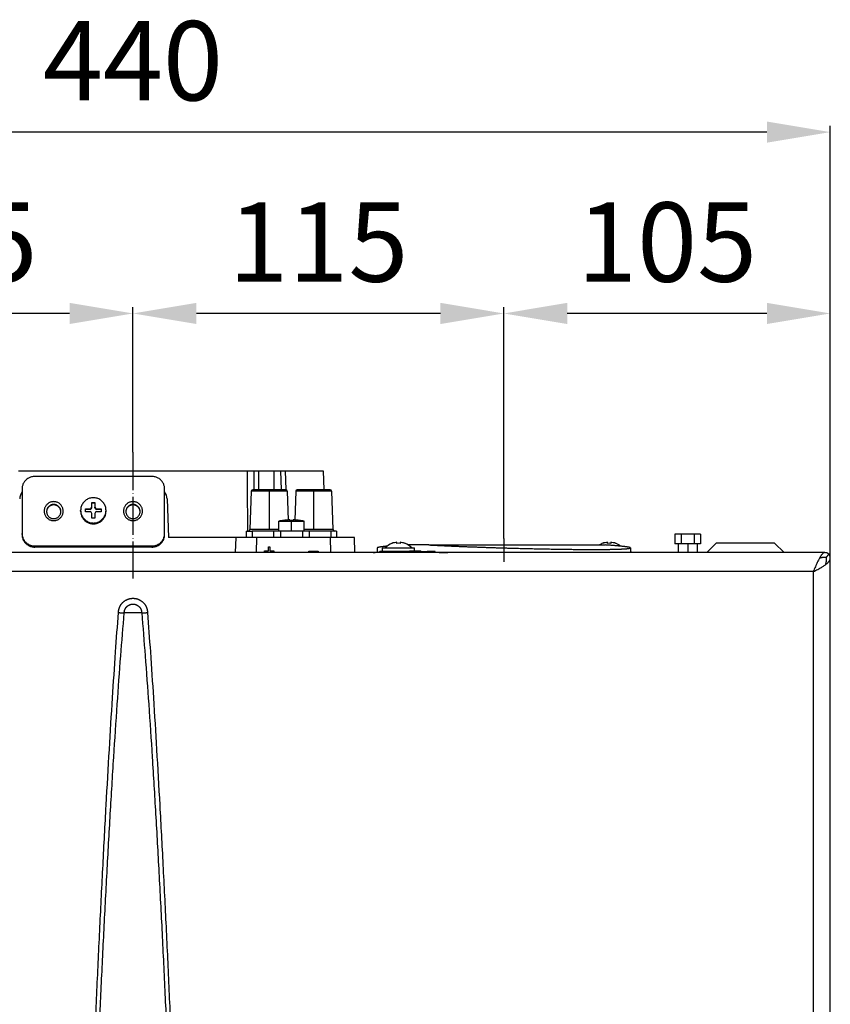
# Model space of a CAD drawing. Units: inches. Extents: x -592 to 629, y -649 to 596.
# Drawn here: x -263 to -8, y 282 to 593 of the extents above; entities that cross this region are included whole.
import ezdxf

# ---------------------------------------------------------------- set-up
doc = ezdxf.new("R2010")
doc.units = ezdxf.units.IN
doc.linetypes.add('DOT_CENTER', pattern=[14, 12, -1, 0, -1])
doc.layers.add('1', color=7, linetype='Continuous')
doc.styles.add('CONVERTER_11', font='txt.shx', dxfattribs={"width": 0.9})
doc.dimstyles.new('ME10_DIM_16', dxfattribs={"dimtxt": 25, "dimasz": 20, "dimexe": 2, "dimexo": 0, "dimgap": 10, "dimtad": 1, "dimdsep": 46, "dimtxsty": 'CONVERTER_11', "dimsah": 1, "dimcen": 0.09, "dimclrd": 2, "dimclre": 2, "dimclrt": 7, "dimadec": 0, "dimazin": 0, "dimtfac": 1, "dimtdec": 4, "dimtmove": 0, "dimatfit": 3, "dimfxl": 1, "dimtolj": 1, "dimtzin": 0, "dimarcsym": 0})
doc.dimstyles.new('ME10_DIM_17', dxfattribs={"dimtxt": 25, "dimasz": 20, "dimexe": 2, "dimexo": 0, "dimgap": 10, "dimtad": 1, "dimdsep": 46, "dimtxsty": 'CONVERTER_11', "dimsah": 1, "dimcen": 0.09, "dimclrd": 2, "dimclre": 2, "dimclrt": 7, "dimadec": 0, "dimazin": 0, "dimtfac": 1, "dimtdec": 4, "dimtmove": 0, "dimatfit": 3, "dimfxl": 1, "dimtolj": 1, "dimtzin": 0, "dimarcsym": 0})
doc.dimstyles.new('ME10_DIM_18', dxfattribs={"dimtxt": 25, "dimasz": 20, "dimexe": 2, "dimexo": 0, "dimgap": 10, "dimtad": 1, "dimdsep": 46, "dimtxsty": 'CONVERTER_11', "dimsah": 1, "dimcen": 0.09, "dimclrd": 2, "dimclre": 2, "dimclrt": 7, "dimadec": 0, "dimazin": 0, "dimtfac": 1, "dimtdec": 4, "dimtmove": 0, "dimatfit": 3, "dimfxl": 1, "dimtolj": 1, "dimtzin": 0, "dimarcsym": 0})
doc.dimstyles.new('ME10_DIM_20', dxfattribs={"dimtxt": 25, "dimasz": 20, "dimexe": 2, "dimexo": 0, "dimgap": 10, "dimtad": 1, "dimdsep": 46, "dimtxsty": 'CONVERTER_11', "dimsah": 1, "dimcen": 0.09, "dimclrd": 2, "dimclre": 2, "dimclrt": 7, "dimadec": 0, "dimazin": 0, "dimtfac": 1, "dimtdec": 4, "dimtmove": 0, "dimatfit": 3, "dimfxl": 1, "dimtolj": 1, "dimtzin": 0, "dimarcsym": 0})

# ---------------------------------------------------------------- blocks, each defined once
blk = doc.blocks.new('*D76')
at = {"layer": '1', "color": 2, "lineweight": -2}
for p, q in [((-110.6, 428.92), (-110.6, 501.93)), ((-27.6, 499.93), (-90.6, 499.93)), ((-7.6, 422.83), (-7.6, 501.93))]:
    blk.add_line(p, q, dxfattribs=at)
at = {"layer": '1', "color": 2}
for points in [[(-90.6, 503.27), (-90.6, 496.6), (-110.6, 499.93)], [(-27.6, 496.6), (-27.6, 503.27), (-7.6, 499.93)]]:
    blk.add_solid(points, dxfattribs=at)
at = {"layer": 'Defpoints', "color": 0}
for p in [(-110.6, 499.93), (-110.6, 428.92), (-7.6, 422.83)]:
    blk.add_point(p, dxfattribs=at)
at = {"layer": '1', "color": 7, "insert": (-59.1, 522.43), "char_height": 25, "attachment_point": 5, "style": 'CONVERTER_11'}
blk.add_mtext('\\A1;105', dxfattribs=at)
blk = doc.blocks.new('*D77')
at = {"layer": '1', "color": 2, "lineweight": -2}
for p, q in [((-227.6, 456.18), (-227.6, 501.93)), ((-130.6, 499.93), (-207.6, 499.93)), ((-110.6, 428.92), (-110.6, 501.93))]:
    blk.add_line(p, q, dxfattribs=at)
at = {"layer": '1', "color": 2}
for points in [[(-207.6, 503.27), (-207.6, 496.6), (-227.6, 499.93)], [(-130.6, 496.6), (-130.6, 503.27), (-110.6, 499.93)]]:
    blk.add_solid(points, dxfattribs=at)
at = {"layer": 'Defpoints', "color": 0}
for p in [(-227.6, 499.93), (-227.6, 456.18), (-110.6, 428.92)]:
    blk.add_point(p, dxfattribs=at)
at = {"layer": '1', "color": 7, "insert": (-169.1, 522.43), "char_height": 25, "attachment_point": 5, "style": 'CONVERTER_11'}
blk.add_mtext('\\A1;115', dxfattribs=at)
blk = doc.blocks.new('*D78')
at = {"layer": '1', "color": 2, "lineweight": -2}
for p, q in [((-344.6, 429.51), (-344.6, 501.93)), ((-247.6, 499.93), (-324.6, 499.93)), ((-227.6, 456.18), (-227.6, 501.93))]:
    blk.add_line(p, q, dxfattribs=at)
at = {"layer": '1', "color": 2}
for points in [[(-324.6, 503.27), (-324.6, 496.6), (-344.6, 499.93)], [(-247.6, 496.6), (-247.6, 503.27), (-227.6, 499.93)]]:
    blk.add_solid(points, dxfattribs=at)
at = {"layer": 'Defpoints', "color": 0}
for p in [(-344.6, 499.93), (-227.6, 456.18), (-344.6, 429.51)]:
    blk.add_point(p, dxfattribs=at)
at = {"layer": '1', "color": 7, "insert": (-286.1, 522.43), "char_height": 25, "attachment_point": 5, "style": 'CONVERTER_11'}
blk.add_mtext('\\A1;115', dxfattribs=at)
blk = doc.blocks.new('*D80')
at = {"layer": '1', "color": 2, "lineweight": -2}
for p, q in [((-447.6, 422.83), (-447.6, 559.11)), ((-7.6, 422.83), (-7.6, 559.11)), ((-27.6, 557.11), (-427.6, 557.11))]:
    blk.add_line(p, q, dxfattribs=at)
at = {"layer": '1', "color": 2}
for points in [[(-427.6, 560.45), (-427.6, 553.78), (-447.6, 557.11)], [(-27.6, 553.78), (-27.6, 560.45), (-7.6, 557.11)]]:
    blk.add_solid(points, dxfattribs=at)
at = {"layer": 'Defpoints', "color": 0}
for p in [(-447.6, 557.11), (-447.6, 422.83), (-7.6, 422.83)]:
    blk.add_point(p, dxfattribs=at)
at = {"layer": '1', "color": 7, "insert": (-227.6, 579.61), "char_height": 25, "attachment_point": 5, "style": 'CONVERTER_11'}
blk.add_mtext('\\A1;440', dxfattribs=at)
blk = doc.blocks.new('victrix superior erp')
at = {"color": 7, "linetype": 'Continuous'}
for p, q in [((-263.692, 450.332), (-191.514, 450.332)), ((-191.514, 450.332), (-189.364, 450.332)), ((-189.364, 450.332), (-187.844, 450.332)), ((-187.844, 450.332), (-183.015, 450.332)), ((-183.015, 450.332), (-180.974, 450.332)), ((-180.974, 450.332), (-179.509, 450.332)), ((-179.509, 450.332), (-167.603, 450.332)), ((-179.306, 444.314), (-179.509, 450.332)), ((-167.603, 450.332), (-167.393, 444.332)), ((-221.603, 448.524), (-258.603, 448.524)), ((-262.603, 444.539), (-262.603, 430.592)), ((-217.603, 430.592), (-217.603, 444.539)), ((-179.439, 444.332), (-189.766, 444.332)), ((-165.439, 444.332), (-175.766, 444.332)), ((-216.863, 441.472), (-216.439, 429.332)), ((-190.266, 443.849), (-190.686, 431.815)), ((-178.94, 443.849), (-178.624, 434.799)), ((-176.266, 443.849), (-176.582, 434.8)), ((-164.94, 443.849), (-164.52, 431.815)), ((-244.103, 437.566), (-244.103, 437.836)), ((-242.603, 438.151), (-242.603, 438.355)), ((-241.103, 438.151), (-242.603, 438.151)), ((-242.603, 437.359), (-242.603, 438.151)), ((-240.603, 440.143), (-240.603, 440.347)), ((-239.603, 440.143), (-240.603, 440.143)), ((-240.603, 438.864), (-240.603, 440.143)), ((-240.603, 438.649), (-240.603, 438.864)), ((-239.603, 440.347), (-239.603, 440.143)), ((-239.603, 440.143), (-239.603, 438.864)), ((-239.603, 438.649), (-239.603, 438.864)), ((-237.603, 438.151), (-239.103, 438.151)), ((-237.603, 438.355), (-237.603, 438.151)), ((-237.603, 438.151), (-237.603, 437.359)), ((-236.103, 437.566), (-236.103, 437.836)), ((-240.603, 435.366), (-240.603, 436.872)), ((-239.603, 436.872), (-239.603, 435.366)), ((-178.099, 434.669), (-178.099, 434.801)), ((-177.099, 434.807), (-177.099, 434.669)), ((-181.599, 434.428), (-173.599, 434.428)), ((-181.599, 431.332), (-181.599, 434.428)), ((-173.599, 431.332), (-173.599, 434.428)), ((-262.603, 430.244), (-262.603, 430.592)), ((-217.603, 430.244), (-217.603, 430.592)), ((-195.047, 429.332), (-216.439, 429.332)), ((-195.221, 424.532), (-195.047, 429.332)), ((-191.853, 429.332), (-195.047, 429.332)), ((-191.853, 431.332), (-191.185, 431.332)), ((-191.853, 431.332), (-191.853, 429.332)), ((-190.04, 429.332), (-191.853, 429.332)), ((-190.04, 429.332), (-191.853, 429.332)), ((-191.185, 431.332), (-190.04, 431.332)), ((-190.04, 431.332), (-190.04, 429.332)), ((-183.235, 431.332), (-190.04, 431.332)), ((-189.21, 429.332), (-190.04, 429.332)), ((-189.21, 429.332), (-190.04, 429.332)), ((-188.61, 429.332), (-189.21, 429.332)), ((-188.61, 429.332), (-189.21, 429.332)), ((-188.61, 429.332), (-188.784, 424.532)), ((-183.235, 429.332), (-188.61, 429.332)), ((-183.235, 429.332), (-188.61, 429.332)), ((-181.599, 431.332), (-183.235, 431.332)), ((-182.599, 429.332), (-183.235, 429.332)), ((-182.599, 429.332), (-183.235, 429.332)), ((-181.111, 429.332), (-182.599, 429.332)), ((-181.111, 429.332), (-182.599, 429.332)), ((-181.111, 431.332), (-181.599, 431.332)), ((-181.111, 431.332), (-181.599, 431.332)), ((-178.02, 431.332), (-181.111, 431.332)), ((-178.02, 431.332), (-181.111, 431.332)), ((-180.599, 429.332), (-181.111, 429.332)), ((-180.599, 429.332), (-181.111, 429.332)), ((-179.994, 429.332), (-180.599, 429.332)), ((-179.994, 429.332), (-180.599, 429.332)), ((-175.513, 429.332), (-179.994, 429.332)), ((-175.513, 429.332), (-179.994, 429.332)), ((-177.599, 431.332), (-178.02, 431.332)), ((-177.599, 431.332), (-178.02, 431.332)), ((-177.185, 431.332), (-177.599, 431.332)), ((-177.185, 431.332), (-177.599, 431.332)), ((-174.095, 431.332), (-177.185, 431.332)), ((-174.095, 431.332), (-177.185, 431.332)), ((-175.212, 429.332), (-175.513, 429.332)), ((-175.212, 429.332), (-175.513, 429.332)), ((-174.599, 429.332), (-175.212, 429.332)), ((-174.599, 429.332), (-175.212, 429.332)), ((-174.095, 429.332), (-174.599, 429.332)), ((-174.095, 429.332), (-174.599, 429.332)), ((-173.599, 431.332), (-174.095, 431.332)), ((-173.599, 431.332), (-174.095, 431.332)), ((-172.599, 429.332), (-174.095, 429.332)), ((-172.599, 429.332), (-174.095, 429.332)), ((-171.97, 431.332), (-173.599, 431.332)), ((-171.97, 429.332), (-172.599, 429.332)), ((-171.97, 429.332), (-172.599, 429.332)), ((-165.165, 431.332), (-171.97, 431.332)), ((-170.087, 429.332), (-171.97, 429.332)), ((-170.087, 429.332), (-171.97, 429.332)), ((-166.878, 429.332), (-170.087, 429.332)), ((-166.878, 429.332), (-170.087, 429.332)), ((-166.869, 429.332), (-166.878, 429.332)), ((-166.869, 429.332), (-166.878, 429.332)), ((-166.118, 429.332), (-166.869, 429.332)), ((-166.118, 429.332), (-166.869, 429.332)), ((-165.994, 429.332), (-166.118, 429.332)), ((-165.994, 429.332), (-166.118, 429.332)), ((-165.49, 429.332), (-165.994, 429.332)), ((-165.49, 429.332), (-165.994, 429.332)), ((-165.316, 429.332), (-165.49, 429.332)), ((-165.316, 429.332), (-165.49, 429.332)), ((-165.142, 424.532), (-165.316, 429.332)), ((-165.165, 429.332), (-165.316, 429.332)), ((-165.165, 429.332), (-165.316, 429.332)), ((-165.165, 431.332), (-165.165, 429.332)), ((-164.02, 431.332), (-165.165, 431.332)), ((-165.118, 429.332), (-165.165, 429.332)), ((-165.118, 429.332), (-165.165, 429.332)), ((-165.103, 429.332), (-165.118, 429.332)), ((-165.103, 429.332), (-165.118, 429.332)), ((-163.721, 429.332), (-165.103, 429.332)), ((-163.721, 429.332), (-165.103, 429.332)), ((-163.353, 431.332), (-164.02, 431.332)), ((-163.711, 429.332), (-163.721, 429.332)), ((-163.711, 429.332), (-163.721, 429.332)), ((-163.353, 429.332), (-163.711, 429.332)), ((-163.353, 429.332), (-163.711, 429.332)), ((-163.353, 431.332), (-163.353, 429.332)), ((-157.681, 429.332), (-163.353, 429.332)), ((-157.639, 424.532), (-157.681, 429.332)), ((-54.623, 430.332), (-56.644, 430.332)), ((-56.644, 430.332), (-56.644, 427.332)), ((-54.623, 430.332), (-54.623, 427.332)), ((-50.582, 430.332), (-54.623, 430.332)), ((-48.561, 430.332), (-50.582, 430.332)), ((-50.582, 430.332), (-50.582, 427.332)), ((-48.561, 430.332), (-48.561, 427.332)), ((-258.603, 426.608), (-221.603, 426.608)), ((-221.603, 426.259), (-258.603, 426.259)), ((-184.804, 425.043), (-184.8, 426.302)), ((-184.8, 426.302), (-184.406, 426.3)), ((-184.406, 426.3), (-184.411, 425.041)), ((-150.513, 426.006), (-150.56, 424.642)), ((-148.837, 425.995), (-148.037, 425.995)), ((-148.837, 424.995), (-148.837, 425.995)), ((-148.037, 425.995), (-139.637, 425.995)), ((-145.837, 427.432), (-145.837, 427.455)), ((-144.337, 427.432), (-144.337, 427.769)), ((-143.337, 427.769), (-143.337, 427.432)), ((-141.837, 427.455), (-141.837, 427.432)), ((-134.237, 426.932), (-140.775, 426.932)), ((-139.637, 425.995), (-138.837, 425.995)), ((-138.837, 424.995), (-138.837, 425.995)), ((-134.237, 426.932), (-78.483, 426.932)), ((-79.369, 427.432), (-79.369, 427.455)), ((-77.869, 427.432), (-77.869, 427.769)), ((-76.869, 427.769), (-76.869, 427.432)), ((-75.369, 427.455), (-75.369, 427.432)), ((-70.693, 426.006), (-70.641, 424.532)), ((-55.603, 427.332), (-56.644, 427.332)), ((-54.623, 427.332), (-55.603, 427.332)), ((-55.603, 427.332), (-55.603, 424.532)), ((-50.582, 427.332), (-54.623, 427.332)), ((-49.603, 427.332), (-50.582, 427.332)), ((-48.561, 427.332), (-49.603, 427.332)), ((-49.603, 427.332), (-49.603, 424.532)), ((-43.603, 427.532), (-46.603, 424.532)), ((-25.203, 427.532), (-43.603, 427.532)), ((-22.203, 424.532), (-25.203, 427.532)), ((-46.603, 424.532), (-445.903, 424.532)), ((-186.075, 424.63), (-186.074, 424.656)), ((-184.806, 424.626), (-186.075, 424.63)), ((-186.074, 424.656), (-186.073, 425.047)), ((-184.806, 424.652), (-186.074, 424.656)), ((-186.073, 425.047), (-184.804, 425.043)), ((-184.806, 424.626), (-184.806, 424.652)), ((-184.806, 424.532), (-184.806, 424.626)), ((-184.412, 424.651), (-184.412, 424.624)), ((-183.143, 424.646), (-184.412, 424.651)), ((-184.412, 424.624), (-184.412, 424.532)), ((-183.144, 424.62), (-184.412, 424.624)), ((-184.411, 425.041), (-183.142, 425.037)), ((-183.144, 424.62), (-183.143, 424.646)), ((-183.142, 425.037), (-183.143, 424.646)), ((-172.075, 424.606), (-172.074, 424.632)), ((-169.144, 424.596), (-172.075, 424.606)), ((-172.074, 424.632), (-172.073, 425.023)), ((-169.143, 424.622), (-172.074, 424.632)), ((-172.073, 425.023), (-169.142, 425.013)), ((-169.144, 424.596), (-169.143, 424.622)), ((-169.142, 425.013), (-169.143, 424.622)), ((-149.732, 424.932), (-149.746, 424.532)), ((-149.732, 424.932), (-141.716, 424.932)), ((-148.837, 424.995), (-138.837, 424.995)), ((-141.716, 424.932), (-140.345, 424.932)), ((-136.802, 424.932), (-140.345, 424.932)), ((-135.964, 424.889), (-133.39, 424.889)), ((-134.797, 424.832), (-134.819, 424.833)), ((-132.24, 424.833), (-134.797, 424.832)), ((-9.303, 424.532), (-46.603, 424.532)), ((-7.603, -156.768), (-7.603, 422.832)), ((-7.603, -156.768), (-7.603, 422.832))]:
    blk.add_line(p, q, dxfattribs=at)
at = {"color": 3, "linetype": 'Continuous'}
for p, q in [((-187.898, 444.332), (-187.844, 450.332)), ((-183.069, 444.332), (-183.015, 450.332)), ((-180.772, 444.332), (-180.974, 450.332)), ((-178.94, 443.849), (-190.266, 443.849)), ((-164.94, 443.849), (-176.266, 443.849)), ((-241.103, 438.366), (-241.103, 438.151)), ((-239.103, 438.366), (-239.103, 438.151)), ((-181.599, 431.815), (-190.686, 431.815)), ((-164.52, 431.815), (-173.599, 431.815)), ((-183.235, 431.332), (-183.235, 429.332)), ((-181.111, 431.332), (-181.111, 429.332)), ((-174.095, 431.332), (-174.095, 429.332)), ((-171.97, 431.332), (-171.97, 429.332)), ((-258.603, 426.608), (-258.603, 426.259)), ((-221.603, 426.608), (-221.603, 426.259)), ((-13.004, 418.532), (-442.202, 418.532)), ((-13.004, 418.532), (-13.004, -152.468))]:
    blk.add_line(p, q, dxfattribs=at)
at = {"color": 7, "linetype": 'Continuous'}
for centre, radius, start, end in [((-189.766, 443.832), 0.5, 90, 178), ((-179.439, 443.832), 0.5, 2, 90), ((-175.766, 443.832), 0.5, 90, 178), ((-165.439, 443.832), 0.5, 2, 90), ((-259.345, 441.332), 4, 144.53778, 178.00003), ((-220.861, 441.332), 4, 1.99997, 35.46222), ((-241.103, 438.866), 0.5, 270.01534, 359.76622), ((-241.102, 438.65), 0.499, 269.89067, 359.89088), ((-239.103, 438.866), 0.5, 180.23378, 269.98466), ((-239.104, 438.65), 0.499, 180.10912, 270.10933), ((-241.101, 436.872), 0.498, 359.98418, 90.23426), ((-239.105, 436.872), 0.498, 89.76574, 180.01582), ((-177.68, 414.819), 19.997, 96.94742, 101.3014), ((-177.599, 414.832), 19.994, 92.86688, 97.18301), ((-177.599, 414.832), 19.843, 88.55613, 91.44387), ((-177.516, 414.825), 19.997, 83.05699, 87.37091), ((-177.599, 414.832), 20, 78.46304, 82.81924), ((-191.185, 431.832), 0.5, 270, 358), ((-164.02, 431.832), 0.5, 182, 270), ((-143.837, 422.053), 5.76, 110.31572, 136.81144), ((-143.837, 422.053), 5.739, 94.99835, 110.3961), ((-143.837, 422.053), 5.402, 84.68934, 95.31066), ((-143.837, 422.053), 5.739, 69.6039, 85.00165), ((-143.837, 422.053), 5.76, 43.18856, 69.68428), ((-77.369, 422.053), 5.76, 110.31572, 122.10773), ((-77.369, 422.053), 5.739, 94.99835, 110.3961), ((-77.369, 422.053), 5.402, 84.68934, 95.31066), ((-77.369, 422.053), 5.739, 69.6039, 85.00165), ((-77.369, 422.053), 5.76, 51.2926, 69.68428), ((-9.303, 422.832), 1.7, 45, 90), ((-9.303, 422.832), 1.7, 0, 45)]:
    blk.add_arc(centre, radius, start, end, dxfattribs=at)
at = {"color": 3, "linetype": 'Continuous'}
for points in [[(-191.364, 431.332), (-191.387, 434.343), (-191.411, 437.353), (-191.462, 443.843), (-191.514, 450.332)], [(-189.32, 444.332), (-189.342, 447.332), (-189.364, 450.332)], [(-149.993, 424.689), (-149.996, 424.61), (-149.999, 424.532)], [(-141.716, 424.932), (-141.715, 424.732), (-141.713, 424.532)], [(-133.167, 424.689), (-133.167, 424.61), (-133.168, 424.532)], [(-11.025, 422.775), (-11.256, 422.336), (-11.49, 421.862), (-11.728, 421.358), (-11.972, 420.828), (-12.306, 420.085), (-12.649, 419.316), (-13.004, 418.532)], [(-9.303, 424.532), (-9.423, 424.522), (-9.542, 424.494), (-9.662, 424.447), (-9.782, 424.381), (-9.902, 424.297), (-10.023, 424.195), (-10.145, 424.075), (-10.269, 423.936), (-10.393, 423.781), (-10.517, 423.61), (-10.643, 423.423), (-10.769, 423.221), (-10.896, 423.004), (-11.025, 422.775)], [(-8.945, 422.948), (-9.157, 422.972), (-9.355, 422.986), (-9.542, 422.99), (-9.722, 422.986), (-9.897, 422.973), (-10.077, 422.95), (-10.254, 422.922), (-10.433, 422.888), (-10.618, 422.851), (-10.814, 422.813), (-11.025, 422.775)], [(-8.945, 422.948), (-8.919, 422.73), (-8.904, 422.53), (-8.898, 422.349), (-8.899, 422.184), (-8.906, 422.034), (-8.918, 421.897), (-8.942, 421.702), (-8.975, 421.51), (-9.013, 421.317), (-9.057, 421.118), (-9.104, 420.908), (-9.153, 420.682)], [(-9.153, 420.682), (-8.917, 420.859), (-8.698, 421.037), (-8.496, 421.216), (-8.313, 421.395), (-8.148, 421.576), (-8.004, 421.757), (-7.883, 421.935), (-7.783, 422.114), (-7.704, 422.293), (-7.648, 422.472), (-7.614, 422.652), (-7.603, 422.832)], [(-8.945, 422.948), (-8.904, 422.995), (-8.863, 423.044), (-8.821, 423.092), (-8.779, 423.141), (-8.738, 423.19), (-8.696, 423.239), (-8.655, 423.288), (-8.614, 423.336), (-8.575, 423.384), (-8.536, 423.431), (-8.498, 423.476), (-8.461, 423.521), (-8.426, 423.564), (-8.392, 423.605), (-8.36, 423.644), (-8.33, 423.682), (-8.3, 423.72), (-8.272, 423.755), (-8.246, 423.789), (-8.222, 423.82), (-8.2, 423.849), (-8.181, 423.875), (-8.164, 423.9), (-8.148, 423.922), (-8.135, 423.942), (-8.124, 423.961), (-8.114, 423.977), (-8.107, 423.991), (-8.102, 424.004), (-8.099, 424.014), (-8.097, 424.023), (-8.098, 424.029), (-8.101, 424.034)], [(-13.004, 418.532), (-12.281, 418.889), (-11.575, 419.247), (-10.898, 419.607), (-10.421, 419.874), (-9.969, 420.142), (-9.545, 420.411), (-9.153, 420.682)], [(-232.185, 405.602), (-232.182, 405.736), (-232.175, 405.869), (-232.163, 406.003), (-232.139, 406.197), (-232.107, 406.384), (-232.07, 406.563), (-232.027, 406.733), (-231.98, 406.896), (-231.929, 407.05), (-231.875, 407.195), (-231.819, 407.332), (-231.762, 407.459), (-231.705, 407.578), (-231.649, 407.687), (-231.594, 407.787), (-231.541, 407.878), (-231.492, 407.959), (-231.446, 408.03), (-231.406, 408.091), (-231.364, 408.152), (-231.316, 408.221), (-231.259, 408.297), (-231.195, 408.379), (-231.123, 408.468), (-231.043, 408.561), (-230.955, 408.658), (-230.859, 408.758), (-230.754, 408.861), (-230.64, 408.965), (-230.517, 409.07), (-230.385, 409.174), (-230.244, 409.278), (-230.093, 409.379), (-229.933, 409.478), (-229.763, 409.574), (-229.702, 409.606), (-229.632, 409.641), (-229.553, 409.68), (-229.465, 409.72), (-229.368, 409.761), (-229.263, 409.804), (-229.15, 409.846), (-229.028, 409.887), (-228.899, 409.927), (-228.762, 409.965), (-228.618, 410.001), (-228.467, 410.032), (-228.308, 410.06), (-228.143, 410.083), (-227.971, 410.1), (-227.792, 410.111), (-227.607, 410.115), (-227.402, 410.11), (-227.198, 410.097), (-226.996, 410.074), (-226.794, 410.043), (-226.595, 410.002), (-226.397, 409.953), (-226.202, 409.895), (-226.009, 409.829), (-225.819, 409.754), (-225.633, 409.67), (-225.45, 409.578), (-225.389, 409.545), (-225.321, 409.507), (-225.245, 409.462), (-225.162, 409.412), (-225.074, 409.355), (-224.98, 409.291), (-224.882, 409.22), (-224.779, 409.143), (-224.674, 409.058), (-224.566, 408.965), (-224.456, 408.865), (-224.345, 408.757), (-224.234, 408.64), (-224.122, 408.515), (-224.012, 408.382), (-223.903, 408.239), (-223.797, 408.088), (-223.697, 407.932), (-223.606, 407.778), (-223.524, 407.625), (-223.45, 407.475), (-223.385, 407.328), (-223.326, 407.184), (-223.275, 407.045), (-223.23, 406.91), (-223.191, 406.78), (-223.158, 406.656), (-223.13, 406.539), (-223.106, 406.428), (-223.087, 406.324), (-223.071, 406.229), (-223.059, 406.142), (-223.049, 406.064), (-223.041, 405.996), (-223.03, 405.865), (-223.023, 405.734), (-223.021, 405.602)], [(-230.351, 405.532), (-230.35, 405.58), (-230.349, 405.633), (-230.346, 405.689), (-230.342, 405.75), (-230.336, 405.815), (-230.322, 405.932), (-230.303, 406.044), (-230.28, 406.152), (-230.254, 406.254), (-230.226, 406.352), (-230.195, 406.444), (-230.163, 406.531), (-230.13, 406.613), (-230.095, 406.69), (-230.061, 406.761), (-230.027, 406.827), (-229.994, 406.887), (-229.963, 406.941), (-229.933, 406.99), (-229.906, 407.032), (-229.881, 407.069), (-229.804, 407.179), (-229.721, 407.284), (-229.633, 407.385), (-229.541, 407.482), (-229.444, 407.574), (-229.342, 407.661), (-229.237, 407.743), (-229.127, 407.82), (-229.014, 407.892), (-228.897, 407.958), (-228.86, 407.977), (-228.818, 407.998), (-228.771, 408.021), (-228.718, 408.045), (-228.66, 408.07), (-228.597, 408.095), (-228.529, 408.121), (-228.456, 408.145), (-228.379, 408.17), (-228.297, 408.192), (-228.211, 408.213), (-228.12, 408.232), (-228.025, 408.249), (-227.926, 408.262), (-227.823, 408.273), (-227.716, 408.279), (-227.605, 408.282), (-227.495, 408.279), (-227.388, 408.273), (-227.285, 408.263), (-227.186, 408.25), (-227.091, 408.233), (-227, 408.215), (-226.913, 408.194), (-226.831, 408.171), (-226.754, 408.147), (-226.681, 408.122), (-226.613, 408.097), (-226.55, 408.072), (-226.492, 408.047), (-226.439, 408.023), (-226.392, 408), (-226.35, 407.979), (-226.313, 407.96), (-226.195, 407.894), (-226.081, 407.822), (-225.971, 407.745), (-225.865, 407.662), (-225.763, 407.575), (-225.665, 407.482), (-225.572, 407.385), (-225.484, 407.283), (-225.401, 407.177), (-225.322, 407.067), (-225.298, 407.03), (-225.271, 406.987), (-225.241, 406.939), (-225.21, 406.884), (-225.177, 406.824), (-225.143, 406.759), (-225.109, 406.687), (-225.075, 406.611), (-225.041, 406.528), (-225.009, 406.441), (-224.978, 406.349), (-224.95, 406.251), (-224.924, 406.148), (-224.902, 406.041), (-224.883, 405.929), (-224.869, 405.812), (-224.862, 405.736), (-224.858, 405.665), (-224.855, 405.597), (-224.855, 405.532)], [(-236.572, -152.468), (-239.223, -82.359), (-241.447, -12.383), (-242.896, 57.33), (-243.219, 126.648), (-243.059, 146.137), (-242.762, 167.014), (-242.308, 189.369), (-241.679, 213.294), (-240.856, 238.88), (-239.821, 266.218), (-238.959, 286.451), (-238.03, 306.507), (-237.054, 326.075), (-236.052, 344.84), (-235.043, 362.488), (-234.049, 378.707), (-233.089, 393.183), (-232.185, 405.602)], [(-235.349, -152.324), (-238.881, -58.277), (-241.378, 34.79), (-242.052, 126.69), (-241.908, 144.142), (-241.633, 163.851), (-241.193, 185.864), (-240.554, 210.227), (-239.683, 236.986), (-238.546, 266.19), (-237.704, 285.29), (-236.779, 304.532), (-235.788, 323.605), (-234.745, 342.197), (-233.664, 359.998), (-232.562, 376.695), (-231.452, 391.977), (-230.351, 405.532)], [(-232.185, 405.602), (-232, 405.595), (-231.813, 405.587), (-231.625, 405.579), (-231.514, 405.574), (-231.404, 405.569), (-231.296, 405.565), (-231.191, 405.56), (-231.089, 405.556), (-231.007, 405.552), (-230.929, 405.549), (-230.853, 405.546), (-230.781, 405.543), (-230.713, 405.541), (-230.648, 405.538), (-230.588, 405.536), (-230.532, 405.535), (-230.48, 405.534), (-230.433, 405.533), (-230.389, 405.532), (-230.351, 405.532)], [(-224.855, 405.532), (-224.816, 405.532), (-224.773, 405.533), (-224.725, 405.534), (-224.673, 405.535), (-224.617, 405.536), (-224.557, 405.538), (-224.493, 405.541), (-224.424, 405.543), (-224.352, 405.546), (-224.277, 405.549), (-224.198, 405.552), (-224.116, 405.556), (-224.014, 405.56), (-223.909, 405.565), (-223.802, 405.569), (-223.692, 405.574), (-223.58, 405.579), (-223.393, 405.587), (-223.205, 405.595), (-223.021, 405.602)], [(-224.855, 405.532), (-223.753, 391.977), (-222.643, 376.695), (-221.541, 359.998), (-220.461, 342.198), (-219.417, 323.605), (-218.426, 304.532), (-217.502, 285.29), (-216.659, 266.19), (-215.522, 236.987), (-214.651, 210.227), (-214.012, 185.864), (-213.572, 163.852), (-213.297, 144.143), (-213.153, 126.69), (-213.828, 34.79), (-216.325, -58.277), (-219.857, -152.324)], [(-223.021, 405.602), (-222.116, 393.183), (-221.156, 378.707), (-220.162, 362.488), (-219.154, 344.84), (-218.151, 326.075), (-217.175, 306.508), (-216.246, 286.451), (-215.384, 266.218), (-214.349, 238.881), (-213.526, 213.295), (-212.897, 189.37), (-212.444, 167.014), (-212.146, 146.137), (-211.986, 126.648), (-212.31, 57.33), (-213.759, -12.383), (-215.983, -82.359), (-218.634, -152.468)]]:
    blk.add_spline(points, degree=3, dxfattribs=at)
at = {"color": 7, "linetype": 'Continuous'}
for points in [[(-258.603, 448.524), (-259.128, 448.489), (-259.641, 448.387), (-260.133, 448.221), (-260.6, 447.992), (-261.035, 447.703), (-261.431, 447.357), (-261.778, 446.962), (-262.068, 446.529), (-262.298, 446.064), (-262.466, 445.573), (-262.568, 445.063), (-262.603, 444.539)], [(-217.603, 444.539), (-217.637, 445.063), (-217.74, 445.573), (-217.907, 446.064), (-218.137, 446.529), (-218.427, 446.962), (-218.774, 447.357), (-219.171, 447.703), (-219.605, 447.992), (-220.072, 448.221), (-220.565, 448.387), (-221.077, 448.489), (-221.603, 448.524)], [(-236.103, 437.836), (-236.149, 438.438), (-236.283, 439.018), (-236.5, 439.567), (-236.796, 440.078), (-237.165, 440.54), (-237.602, 440.946), (-238.103, 441.287), (-238.649, 441.548), (-239.22, 441.722), (-239.807, 441.809), (-240.398, 441.809), (-240.985, 441.722), (-241.556, 441.548), (-242.103, 441.287), (-242.603, 440.946), (-243.04, 440.54), (-243.409, 440.078), (-243.705, 439.567), (-243.923, 439.018), (-244.057, 438.438), (-244.103, 437.836)], [(-249.603, 437.597), (-249.637, 438.048), (-249.738, 438.484), (-249.901, 438.896), (-250.123, 439.279), (-250.399, 439.625), (-250.727, 439.93), (-251.103, 440.185), (-251.512, 440.381), (-251.941, 440.512), (-252.381, 440.577), (-252.824, 440.577), (-253.264, 440.512), (-253.693, 440.381), (-254.103, 440.185), (-254.478, 439.93), (-254.806, 439.625), (-255.083, 439.279), (-255.305, 438.896), (-255.468, 438.484), (-255.568, 438.048), (-255.603, 437.597)], [(-250.353, 437.466), (-250.378, 437.805), (-250.454, 438.131), (-250.576, 438.44), (-250.743, 438.727), (-250.95, 438.988), (-251.196, 439.216), (-251.478, 439.407), (-251.785, 439.554), (-252.106, 439.652), (-252.436, 439.701), (-252.769, 439.701), (-253.099, 439.652), (-253.42, 439.554), (-253.728, 439.407), (-254.009, 439.216), (-254.255, 438.988), (-254.463, 438.727), (-254.629, 438.44), (-254.751, 438.131), (-254.827, 437.805), (-254.853, 437.466)], [(-250.353, 437.466), (-250.395, 437.783), (-250.481, 438.087), (-250.608, 438.374), (-250.774, 438.641), (-250.975, 438.883), (-251.211, 439.097), (-251.478, 439.277), (-251.785, 439.424), (-252.106, 439.522), (-252.436, 439.571), (-252.769, 439.571), (-253.099, 439.522), (-253.42, 439.424), (-253.728, 439.277), (-253.995, 439.097), (-254.23, 438.883), (-254.432, 438.641), (-254.597, 438.374), (-254.724, 438.087), (-254.81, 437.783), (-254.853, 437.466)], [(-244.103, 437.836), (-244.057, 437.234), (-243.923, 436.653), (-243.705, 436.104), (-243.409, 435.594), (-243.04, 435.131), (-242.603, 434.725), (-242.103, 434.385), (-241.556, 434.123), (-240.985, 433.949), (-240.398, 433.862), (-239.807, 433.862), (-239.22, 433.949), (-238.649, 434.123), (-238.103, 434.385), (-237.602, 434.725), (-237.165, 435.131), (-236.796, 435.594), (-236.5, 436.104), (-236.283, 436.653), (-236.149, 437.234), (-236.103, 437.836)], [(-242.603, 438.355), (-241.854, 438.362), (-241.103, 438.366)], [(-240.603, 440.347), (-240.103, 440.348), (-239.603, 440.347)], [(-239.103, 438.366), (-238.351, 438.362), (-237.603, 438.355)], [(-224.603, 437.597), (-224.637, 438.048), (-224.738, 438.484), (-224.901, 438.896), (-225.123, 439.279), (-225.399, 439.625), (-225.727, 439.93), (-226.103, 440.185), (-226.512, 440.381), (-226.941, 440.512), (-227.381, 440.577), (-227.824, 440.577), (-228.264, 440.512), (-228.693, 440.381), (-229.103, 440.185), (-229.478, 439.93), (-229.806, 439.625), (-230.083, 439.279), (-230.305, 438.896), (-230.468, 438.484), (-230.568, 438.048), (-230.603, 437.597)], [(-225.353, 437.466), (-225.378, 437.805), (-225.454, 438.131), (-225.576, 438.44), (-225.743, 438.727), (-225.95, 438.988), (-226.196, 439.216), (-226.478, 439.407), (-226.785, 439.554), (-227.106, 439.652), (-227.436, 439.701), (-227.769, 439.701), (-228.099, 439.652), (-228.42, 439.554), (-228.728, 439.407), (-229.009, 439.216), (-229.255, 438.988), (-229.463, 438.727), (-229.629, 438.44), (-229.751, 438.131), (-229.827, 437.805), (-229.853, 437.466)], [(-225.353, 437.466), (-225.395, 437.783), (-225.481, 438.087), (-225.608, 438.374), (-225.774, 438.641), (-225.975, 438.883), (-226.211, 439.097), (-226.478, 439.277), (-226.785, 439.424), (-227.106, 439.522), (-227.436, 439.571), (-227.769, 439.571), (-228.099, 439.522), (-228.42, 439.424), (-228.728, 439.277), (-228.995, 439.097), (-229.23, 438.883), (-229.432, 438.641), (-229.597, 438.374), (-229.724, 438.087), (-229.81, 437.783), (-229.853, 437.466)], [(-255.603, 437.597), (-255.568, 437.145), (-255.468, 436.71), (-255.305, 436.298), (-255.083, 435.915), (-254.806, 435.569), (-254.478, 435.264), (-254.103, 435.009), (-253.693, 434.813), (-253.264, 434.682), (-252.824, 434.617), (-252.381, 434.617), (-251.941, 434.682), (-251.512, 434.813), (-251.103, 435.009), (-250.742, 435.253), (-250.424, 435.542), (-250.154, 435.871), (-249.933, 436.233), (-249.766, 436.624), (-249.656, 437.037), (-249.606, 437.466)], [(-254.853, 437.466), (-254.827, 437.128), (-254.751, 436.801), (-254.629, 436.492), (-254.463, 436.205), (-254.255, 435.945), (-254.009, 435.717), (-253.728, 435.525), (-253.42, 435.378), (-253.099, 435.28), (-252.769, 435.231), (-252.436, 435.231), (-252.106, 435.28), (-251.785, 435.378), (-251.478, 435.525), (-251.196, 435.717), (-250.95, 435.945), (-250.743, 436.205), (-250.576, 436.492), (-250.454, 436.801), (-250.378, 437.128), (-250.353, 437.466)], [(-249.606, 437.466), (-249.603, 437.532), (-249.603, 437.597)], [(-244.103, 437.566), (-244.068, 437.042), (-243.966, 436.532), (-243.798, 436.041), (-243.568, 435.576), (-243.278, 435.143), (-242.931, 434.748), (-242.535, 434.402), (-242.1, 434.113), (-241.633, 433.884), (-241.141, 433.718), (-240.628, 433.616), (-240.103, 433.581)], [(-241.103, 437.37), (-241.854, 437.365), (-242.603, 437.359)], [(-239.603, 435.366), (-240.103, 435.367), (-240.603, 435.366)], [(-240.103, 433.581), (-239.577, 433.616), (-239.065, 433.718), (-238.572, 433.884), (-238.105, 434.113), (-237.671, 434.402), (-237.274, 434.748), (-236.927, 435.143), (-236.637, 435.576), (-236.407, 436.041), (-236.24, 436.532), (-236.137, 437.042), (-236.103, 437.566)], [(-237.603, 437.359), (-238.351, 437.365), (-239.103, 437.37)], [(-230.603, 437.597), (-230.568, 437.145), (-230.468, 436.71), (-230.305, 436.298), (-230.083, 435.915), (-229.806, 435.569), (-229.478, 435.264), (-229.103, 435.009), (-228.693, 434.813), (-228.264, 434.682), (-227.824, 434.617), (-227.381, 434.617), (-226.941, 434.682), (-226.512, 434.813), (-226.103, 435.009), (-225.727, 435.264), (-225.399, 435.569), (-225.123, 435.915), (-224.901, 436.298), (-224.738, 436.71), (-224.637, 437.145), (-224.603, 437.597)], [(-229.853, 437.466), (-229.827, 437.128), (-229.751, 436.801), (-229.629, 436.492), (-229.463, 436.205), (-229.255, 435.945), (-229.009, 435.717), (-228.728, 435.525), (-228.42, 435.378), (-228.099, 435.28), (-227.769, 435.231), (-227.436, 435.231), (-227.106, 435.28), (-226.785, 435.378), (-226.478, 435.525), (-226.196, 435.717), (-225.95, 435.945), (-225.743, 436.205), (-225.576, 436.492), (-225.454, 436.801), (-225.378, 437.128), (-225.353, 437.466)], [(-178.099, 434.801), (-178.117, 434.804), (-178.138, 434.806), (-178.162, 434.808), (-178.187, 434.81), (-178.215, 434.811), (-178.245, 434.811), (-178.268, 434.811), (-178.29, 434.811), (-178.312, 434.811), (-178.334, 434.81), (-178.355, 434.81), (-178.376, 434.809), (-178.395, 434.809), (-178.412, 434.808), (-178.428, 434.808), (-178.442, 434.807), (-178.454, 434.807), (-178.472, 434.806), (-178.493, 434.805), (-178.516, 434.804), (-178.541, 434.803), (-178.569, 434.802), (-178.599, 434.801)], [(-176.599, 434.801), (-176.672, 434.804), (-176.743, 434.807), (-176.755, 434.807), (-176.769, 434.808), (-176.785, 434.808), (-176.803, 434.809), (-176.822, 434.809), (-176.842, 434.81), (-176.863, 434.81), (-176.885, 434.811), (-176.907, 434.811), (-176.93, 434.811), (-176.952, 434.811), (-176.982, 434.811), (-177.01, 434.811), (-177.036, 434.81), (-177.059, 434.809), (-177.08, 434.808), (-177.099, 434.807)], [(-262.603, 430.592), (-262.568, 430.069), (-262.466, 429.558), (-262.298, 429.068), (-262.068, 428.603), (-261.778, 428.17), (-261.431, 427.775), (-261.035, 427.429), (-260.6, 427.14), (-260.133, 426.911), (-259.641, 426.744), (-259.128, 426.642), (-258.603, 426.608)], [(-262.603, 430.244), (-262.568, 429.72), (-262.466, 429.21), (-262.298, 428.719), (-262.068, 428.254), (-261.778, 427.821), (-261.431, 427.426), (-261.035, 427.08), (-260.6, 426.791), (-260.133, 426.562), (-259.641, 426.396), (-259.128, 426.294), (-258.603, 426.259)], [(-221.603, 426.608), (-221.077, 426.642), (-220.565, 426.744), (-220.072, 426.911), (-219.605, 427.14), (-219.171, 427.429), (-218.774, 427.775), (-218.427, 428.17), (-218.137, 428.603), (-217.907, 429.068), (-217.74, 429.558), (-217.637, 430.069), (-217.603, 430.592)], [(-221.603, 426.259), (-221.077, 426.294), (-220.565, 426.396), (-220.072, 426.562), (-219.605, 426.791), (-219.171, 427.08), (-218.774, 427.426), (-218.427, 427.821), (-218.137, 428.254), (-217.907, 428.719), (-217.74, 429.21), (-217.637, 429.72), (-217.603, 430.244)], [(-147.439, 426.548), (-147.696, 426.522), (-147.942, 426.496), (-148.177, 426.47), (-148.401, 426.444), (-148.615, 426.419), (-148.817, 426.394), (-149.008, 426.369), (-149.187, 426.344), (-149.356, 426.32), (-149.513, 426.296), (-149.659, 426.272), (-149.794, 426.248), (-149.917, 426.225), (-150.029, 426.202), (-150.13, 426.179), (-150.218, 426.156), (-150.296, 426.134), (-150.361, 426.112), (-150.415, 426.09), (-150.457, 426.069), (-150.488, 426.047), (-150.506, 426.027), (-150.513, 426.006)], [(-134.237, 426.932), (-133.188, 426.879), (-132.119, 426.827), (-131.03, 426.775), (-129.922, 426.723), (-128.797, 426.672), (-127.655, 426.622), (-126.497, 426.572), (-125.324, 426.523), (-124.136, 426.475), (-122.936, 426.428), (-121.724, 426.381), (-120.501, 426.335), (-119.267, 426.29), (-118.025, 426.246), (-116.773, 426.202), (-115.515, 426.16), (-114.25, 426.119), (-112.98, 426.078), (-111.705, 426.039), (-110.426, 426.001), (-109.145, 425.964), (-107.862, 425.928), (-106.578, 425.893), (-105.446, 425.864), (-104.321, 425.836), (-103.203, 425.808), (-102.094, 425.782), (-100.993, 425.757), (-99.902, 425.734), (-98.82, 425.711), (-97.749, 425.69), (-96.69, 425.67), (-95.642, 425.651), (-94.607, 425.633), (-93.585, 425.617), (-92.576, 425.601), (-91.582, 425.587), (-90.602, 425.575), (-89.638, 425.563), (-88.69, 425.553), (-87.759, 425.544), (-86.845, 425.537), (-85.949, 425.53), (-85.071, 425.525), (-84.213, 425.522), (-83.374, 425.519), (-82.555, 425.518), (-81.758, 425.519), (-80.981, 425.52), (-80.349, 425.523), (-79.735, 425.526), (-79.14, 425.531), (-78.564, 425.536), (-78.007, 425.542), (-77.469, 425.549), (-76.951, 425.557), (-76.452, 425.566), (-75.972, 425.576), (-75.513, 425.587), (-75.073, 425.599), (-74.654, 425.611), (-74.255, 425.625), (-73.876, 425.639), (-73.518, 425.654), (-73.18, 425.67), (-72.863, 425.687), (-72.567, 425.704), (-72.293, 425.723), (-72.039, 425.742), (-71.807, 425.762), (-71.596, 425.783), (-71.407, 425.805), (-71.24, 425.827), (-71.095, 425.85), (-70.972, 425.874), (-70.871, 425.899), (-70.792, 425.925), (-70.736, 425.951), (-70.703, 425.978), (-70.693, 426.006)], [(-70.693, 426.006), (-70.703, 426.032), (-70.733, 426.059), (-70.782, 426.086), (-70.85, 426.114), (-70.938, 426.142), (-71.044, 426.171), (-71.169, 426.2), (-71.313, 426.23), (-71.475, 426.26), (-71.656, 426.29), (-71.855, 426.321), (-72.073, 426.352), (-72.309, 426.384), (-72.563, 426.416), (-72.835, 426.448), (-73.125, 426.481), (-73.433, 426.514), (-73.758, 426.547), (-74.102, 426.581), (-74.463, 426.615), (-74.841, 426.649), (-75.236, 426.683), (-75.649, 426.718), (-76.079, 426.753), (-76.526, 426.789), (-76.99, 426.824), (-77.471, 426.86), (-77.969, 426.896), (-78.483, 426.932)], [(-151.806, 424.532), (-151.399, 424.569), (-150.961, 424.608), (-150.493, 424.648), (-149.993, 424.689)], [(-149.74, 424.71), (-149.868, 424.699), (-149.993, 424.689)], [(-133.167, 424.689), (-133.445, 424.702), (-133.77, 424.716), (-134.142, 424.732), (-134.56, 424.749), (-135.021, 424.768), (-135.524, 424.787), (-136.069, 424.807), (-136.655, 424.827), (-137.245, 424.847), (-137.804, 424.864), (-138.329, 424.88), (-138.818, 424.894), (-139.267, 424.906), (-139.673, 424.916), (-140.034, 424.925), (-140.345, 424.932)], [(-136.802, 424.932), (-136.385, 424.911), (-135.964, 424.889)], [(-134.797, 424.832), (-134.259, 424.805), (-133.638, 424.775), (-132.936, 424.742), (-132.154, 424.705), (-131.293, 424.666), (-130.353, 424.624), (-129.337, 424.579), (-128.244, 424.532)], [(-133.39, 424.889), (-132.819, 424.861), (-132.24, 424.833)], [(-133.167, 424.689), (-131.429, 424.61), (-129.656, 424.532)], [(-132.24, 424.709), (-132.24, 424.771), (-132.24, 424.833)], [(-69.4, 424.532), (-70.025, 424.589), (-70.645, 424.642)], [(-224.855, 405.532), (-224.922, 405.532), (-224.998, 405.532), (-225.083, 405.532), (-225.175, 405.532), (-225.275, 405.532), (-225.382, 405.532), (-225.495, 405.532), (-225.615, 405.532), (-225.741, 405.532), (-225.872, 405.532), (-226.008, 405.532), (-226.228, 405.532), (-226.455, 405.532), (-226.686, 405.532), (-226.919, 405.532), (-227.151, 405.532), (-227.379, 405.532), (-227.603, 405.532), (-227.826, 405.532), (-228.055, 405.532), (-228.287, 405.532), (-228.519, 405.532), (-228.75, 405.532), (-228.977, 405.532), (-229.198, 405.532), (-229.347, 405.532), (-229.49, 405.532), (-229.627, 405.532), (-229.756, 405.532), (-229.878, 405.532), (-229.973, 405.532), (-230.062, 405.532), (-230.144, 405.532), (-230.22, 405.532), (-230.289, 405.532), (-230.351, 405.532)]]:
    blk.add_spline(points, degree=3, dxfattribs=at)
at = {"layer": '1', "color": 2, "linetype": 'DOT_CENTER'}
for p, q in [((-227.603, 456.178), (-227.603, 416.34)), ((-184.603, 443.849), (-184.603, 431.815)), ((-170.603, 443.849), (-170.603, 431.815)), ((-177.599, 431.332), (-177.599, 434.428)), ((-110.603, 428.921), (-110.603, 421.606)), ((-52.603, 427.332), (-52.603, 424.532))]:
    blk.add_line(p, q, dxfattribs=at)
at = {"layer": '1'}
dim = blk.add_linear_dim(base=(-447.603, 557.113), p1=(-7.603, 422.832), p2=(-447.603, 422.832), dimstyle='ME10_DIM_20', dxfattribs=at)
dim.commit()
dim.dimension.update_dxf_attribs({"geometry": '*D80', "text_midpoint": (-227.603, 579.613), "text_rotation": 0.00014})
for base, p1, p2, text, dimstyle, picture, middle in [((-344.603, 499.933), (-227.603, 456.178), (-344.603, 429.507), '115', 'ME10_DIM_18', '*D78', (-286.103, 522.433)), ((-227.603, 499.933), (-110.603, 428.921), (-227.603, 456.178), '115', 'ME10_DIM_17', '*D77', (-169.103, 522.433)), ((-110.603, 499.933), (-7.603, 422.832), (-110.603, 428.921), '105', 'ME10_DIM_16', '*D76', (-59.103, 522.433))]:
    dim = blk.add_linear_dim(base=base, p1=p1, p2=p2, text=text, dimstyle=dimstyle, dxfattribs=at)
    dim.commit()
    dim.dimension.update_dxf_attribs({"geometry": picture, "text_midpoint": middle, "text_rotation": 0.00014})

msp = doc.modelspace()

# ---------------------------------------------------------------- block references
msp.add_blockref('victrix superior erp', (0, 0))

doc.saveas('drawing.dxf')
